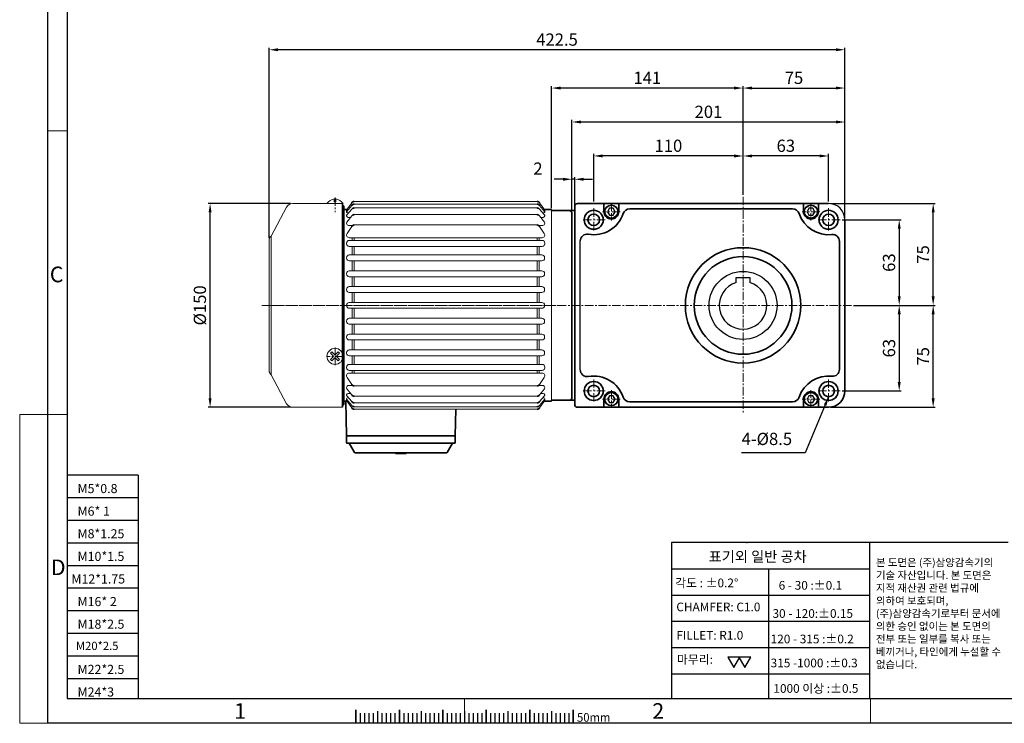
# Model space of a CAD drawing. Extents: x -215 to 7350, y -1615 to 496.
# Drawn here: x 6111 to 6836, y -1615 to -1097 of the extents above; entities that cross this region are included whole.
import ezdxf

# ---------------------------------------------------------------- set-up
doc = ezdxf.new("R2010")
doc.units = 0
doc.header["$LTSCALE"] = 5
doc.header["$MEASUREMENT"] = 0
doc.linetypes.add('CENTER', pattern=[2, 1.25, -0.25, 0.25, -0.25])
doc.layers.get('0').update_dxf_attribs({"color": 3, "linetype": 'CONTINUOUS', "lineweight": 35})
doc.layers.get('Defpoints').update_dxf_attribs({"linetype": 'CONTINUOUS'})
for name, color, linetype, lineweight in [('CENTER', 1, 'CENTER', 15), ('DIM', 2, 'CONTINUOUS', 18), ('TEXT', 4, 'CONTINUOUS', 25), ('THIN', 6, 'CONTINUOUS', 15)]:
    doc.layers.add(name, color=color, linetype=linetype, lineweight=lineweight)
for name, color, linetype in [('LOGO', 5, 'CONTINUOUS'), ('NEEDLE', 2, 'CONTINUOUS'), ('OUTLINE', 5, 'CONTINUOUS')]:
    doc.layers.add(name, color=color, linetype=linetype)
doc.styles.add('DIM', font='romans.shx', dxfattribs={"width": 0.8})
doc.styles.add('GULIM', font='GulimChe.ttf')
doc.styles.get("Standard").update_dxf_attribs({"font": 'romans.shx', "width": 0.8})
doc.dimstyles.new('삼양_A3', dxfattribs={"dimtxt": 3, "dimasz": 2.5, "dimexe": 0.5, "dimexo": 0.5, "dimgap": 1, "dimtad": 1, "dimdec": 1, "dimdsep": 46, "dimtxsty": 'DIM', "dimcen": 0, "dimclrd": 2, "dimclre": 2, "dimclrt": 2, "dimadec": 3, "dimazin": 2, "dimtfac": 1, "dimtdec": 1, "dimtix": 1, "dimtmove": 0, "dimatfit": 3, "dimfxl": 0, "dimtolj": 1, "dimtzin": 0, "dimarcsym": 0})

# ---------------------------------------------------------------- blocks, each defined once
blk = doc.blocks.new('*D153')
at = {"layer": 'Defpoints', "color": 0, "ltscale": 2}
for p in [(6723.91, -1307.57), (6784.07, -1307.57), (6707.07, -1382.57)]:
    blk.add_point(p, dxfattribs=at)
at = {"layer": 'DIM', "color": 2, "lineweight": -2, "ltscale": 2}
for p, q in [((6725.41, -1307.57), (6785.57, -1307.57)), ((6784.07, -1375.97), (6784.07, -1314.17)), ((6708.57, -1382.57), (6785.57, -1382.57))]:
    blk.add_line(p, q, dxfattribs=at)
at = {"layer": 'DIM', "color": 2, "ltscale": 2}
for points in [[(6782.97, -1314.17), (6785.17, -1314.17), (6784.07, -1307.57)], [(6782.97, -1375.97), (6785.17, -1375.97), (6784.07, -1382.57)]]:
    blk.add_solid(points, dxfattribs=at)
at = {"layer": 'DIM', "color": 2, "ltscale": 2, "insert": (6776.57, -1345.07), "char_height": 9, "attachment_point": 5, "rotation": 90, "style": 'DIM'}
blk.add_mtext('\\A1;75', dxfattribs=at)
blk = doc.blocks.new('*D154')
at = {"layer": 'Defpoints', "color": 0, "ltscale": 2}
for p in [(6644.07, -1197.57), (6644.07, -1227.57), (6707.07, -1232.57)]:
    blk.add_point(p, dxfattribs=at)
at = {"layer": 'DIM', "color": 2, "lineweight": -2, "ltscale": 2}
for p, q in [((6644.07, -1226.07), (6644.07, -1196.07)), ((6707.07, -1231.07), (6707.07, -1196.07)), ((6700.47, -1197.57), (6650.67, -1197.57))]:
    blk.add_line(p, q, dxfattribs=at)
at = {"layer": 'DIM', "color": 2, "ltscale": 2}
for points in [[(6650.67, -1196.47), (6650.67, -1198.67), (6644.07, -1197.57)], [(6700.47, -1196.47), (6700.47, -1198.67), (6707.07, -1197.57)]]:
    blk.add_solid(points, dxfattribs=at)
at = {"layer": 'DIM', "color": 2, "ltscale": 2, "insert": (6675.57, -1190.07), "char_height": 9, "attachment_point": 5, "style": 'DIM'}
blk.add_mtext('\\A1;63', dxfattribs=at)
blk = doc.blocks.new('*D155')
at = {"layer": 'Defpoints', "color": 0, "ltscale": 2}
for p in [(6534.07, -1197.57), (6534.07, -1232.57), (6644.07, -1227.57)]:
    blk.add_point(p, dxfattribs=at)
at = {"layer": 'DIM', "color": 2, "lineweight": -2, "ltscale": 2}
for p, q in [((6534.07, -1231.07), (6534.07, -1196.07)), ((6644.07, -1226.07), (6644.07, -1196.07)), ((6637.47, -1197.57), (6540.67, -1197.57))]:
    blk.add_line(p, q, dxfattribs=at)
at = {"layer": 'DIM', "color": 2, "ltscale": 2}
for points in [[(6540.67, -1196.47), (6540.67, -1198.67), (6534.07, -1197.57)], [(6637.47, -1196.47), (6637.47, -1198.67), (6644.07, -1197.57)]]:
    blk.add_solid(points, dxfattribs=at)
at = {"layer": 'DIM', "color": 2, "ltscale": 2, "insert": (6589.07, -1190.07), "char_height": 9, "attachment_point": 5, "style": 'DIM'}
blk.add_mtext('\\A1;110', dxfattribs=at)
blk = doc.blocks.new('*D156')
at = {"layer": 'Defpoints', "color": 0, "ltscale": 2}
for p in [(6715.57, -1244.57), (6737.41, -1307.57), (6759.07, -1307.57)]:
    blk.add_point(p, dxfattribs=at)
at = {"layer": 'DIM', "color": 2, "lineweight": -2, "ltscale": 2}
for p, q in [((6717.07, -1244.57), (6760.57, -1244.57)), ((6759.07, -1251.17), (6759.07, -1300.97)), ((6738.91, -1307.57), (6760.57, -1307.57))]:
    blk.add_line(p, q, dxfattribs=at)
at = {"layer": 'DIM', "color": 2, "ltscale": 2}
for points in [[(6757.97, -1251.17), (6760.17, -1251.17), (6759.07, -1244.57)], [(6757.97, -1300.97), (6760.17, -1300.97), (6759.07, -1307.57)]]:
    blk.add_solid(points, dxfattribs=at)
at = {"layer": 'DIM', "color": 2, "ltscale": 2, "insert": (6751.57, -1276.07), "char_height": 9, "attachment_point": 5, "rotation": 90, "style": 'DIM'}
blk.add_mtext('\\A1;63', dxfattribs=at)
blk = doc.blocks.new('*D157')
at = {"layer": 'Defpoints', "color": 0, "ltscale": 2}
for p in [(6737.41, -1307.57), (6715.57, -1370.57), (6759.07, -1370.57)]:
    blk.add_point(p, dxfattribs=at)
at = {"layer": 'DIM', "color": 2, "lineweight": -2, "ltscale": 2}
for p, q in [((6738.91, -1307.57), (6760.57, -1307.57)), ((6759.07, -1314.17), (6759.07, -1363.97)), ((6717.07, -1370.57), (6760.57, -1370.57))]:
    blk.add_line(p, q, dxfattribs=at)
at = {"layer": 'DIM', "color": 2, "ltscale": 2}
for points in [[(6757.97, -1314.17), (6760.17, -1314.17), (6759.07, -1307.57)], [(6757.97, -1363.97), (6760.17, -1363.97), (6759.07, -1370.57)]]:
    blk.add_solid(points, dxfattribs=at)
at = {"layer": 'DIM', "color": 2, "ltscale": 2, "insert": (6751.57, -1339.07), "char_height": 9, "attachment_point": 5, "rotation": 90, "style": 'DIM'}
blk.add_mtext('\\A1;63', dxfattribs=at)
blk = doc.blocks.new('*D158')
at = {"layer": 'Defpoints', "color": 0, "ltscale": 2}
for p in [(6251.57, -1232.57), (6312.33, -1232.57), (6312.33, -1382.57)]:
    blk.add_point(p, dxfattribs=at)
at = {"layer": 'DIM', "color": 2, "lineweight": -2, "ltscale": 2}
for p, q in [((6310.83, -1232.57), (6250.07, -1232.57)), ((6251.57, -1375.97), (6251.57, -1239.17)), ((6310.83, -1382.57), (6250.07, -1382.57))]:
    blk.add_line(p, q, dxfattribs=at)
at = {"layer": 'DIM', "color": 2, "ltscale": 2}
for points in [[(6250.47, -1239.17), (6252.67, -1239.17), (6251.57, -1232.57)], [(6250.47, -1375.97), (6252.67, -1375.97), (6251.57, -1382.57)]]:
    blk.add_solid(points, dxfattribs=at)
at = {"layer": 'DIM', "color": 2, "ltscale": 2, "insert": (6244.07, -1307.57), "char_height": 9, "attachment_point": 5, "rotation": 90, "style": 'DIM'}
blk.add_mtext('\\A1;%%C150', dxfattribs=at)
blk = doc.blocks.new('*D159')
at = {"layer": 'Defpoints', "color": 0, "ltscale": 2}
for p in [(6503.07, -1147.57), (6644.07, -1206.64), (6503.07, -1237.42)]:
    blk.add_point(p, dxfattribs=at)
at = {"layer": 'DIM', "color": 2, "lineweight": -2, "ltscale": 2}
for p, q in [((6503.07, -1235.92), (6503.07, -1146.07)), ((6637.47, -1147.57), (6509.67, -1147.57)), ((6644.07, -1205.14), (6644.07, -1146.07))]:
    blk.add_line(p, q, dxfattribs=at)
at = {"layer": 'DIM', "color": 2, "ltscale": 2}
for points in [[(6509.67, -1146.47), (6509.67, -1148.67), (6503.07, -1147.57)], [(6637.47, -1146.47), (6637.47, -1148.67), (6644.07, -1147.57)]]:
    blk.add_solid(points, dxfattribs=at)
at = {"layer": 'DIM', "color": 2, "ltscale": 2, "insert": (6573.57, -1140.07), "char_height": 9, "attachment_point": 5, "style": 'DIM'}
blk.add_mtext('\\A1;141', dxfattribs=at)
blk = doc.blocks.new('*D160')
at = {"layer": 'Defpoints', "color": 0, "ltscale": 2}
for p in [(6295.07, -1119.39), (6719.07, -1244.57), (6295.07, -1259.57)]:
    blk.add_point(p, dxfattribs=at)
at = {"layer": 'DIM', "color": 2, "lineweight": -2, "ltscale": 2}
for p, q in [((6295.07, -1258.07), (6295.07, -1117.89)), ((6712.47, -1119.39), (6301.67, -1119.39)), ((6719.07, -1243.07), (6719.07, -1117.89))]:
    blk.add_line(p, q, dxfattribs=at)
at = {"layer": 'DIM', "color": 2, "ltscale": 2}
for points in [[(6301.67, -1118.29), (6301.67, -1120.49), (6295.07, -1119.39)], [(6712.47, -1118.29), (6712.47, -1120.49), (6719.07, -1119.39)]]:
    blk.add_solid(points, dxfattribs=at)
at = {"layer": 'DIM', "color": 2, "ltscale": 2, "insert": (6507.07, -1111.89), "char_height": 9, "attachment_point": 5, "style": 'DIM'}
blk.add_mtext('\\A1;422.5', dxfattribs=at)
blk = doc.blocks.new('*D162')
at = {"layer": 'Defpoints', "color": 0, "ltscale": 2}
for p in [(6518.07, -1172.57), (6518.07, -1239.77), (6719.07, -1244.57)]:
    blk.add_point(p, dxfattribs=at)
at = {"layer": 'DIM', "color": 2, "lineweight": -2, "ltscale": 2}
for p, q in [((6518.07, -1238.27), (6518.07, -1171.07)), ((6712.47, -1172.57), (6524.67, -1172.57)), ((6719.07, -1243.07), (6719.07, -1171.07))]:
    blk.add_line(p, q, dxfattribs=at)
at = {"layer": 'DIM', "color": 2, "ltscale": 2}
for points in [[(6524.67, -1171.47), (6524.67, -1173.67), (6518.07, -1172.57)], [(6712.47, -1171.47), (6712.47, -1173.67), (6719.07, -1172.57)]]:
    blk.add_solid(points, dxfattribs=at)
at = {"layer": 'DIM', "color": 2, "ltscale": 2, "insert": (6618.57, -1165.07), "char_height": 9, "attachment_point": 5, "style": 'DIM'}
blk.add_mtext('\\A1;201', dxfattribs=at)
blk = doc.blocks.new('*D165')
at = {"layer": 'Defpoints', "color": 0, "ltscale": 2}
for p in [(6518.07, -1214.74), (6518.07, -1239.77), (6520.07, -1234.57)]:
    blk.add_point(p, dxfattribs=at)
at = {"layer": 'DIM', "color": 2, "lineweight": -2, "ltscale": 2}
for p, q in [((6511.47, -1214.74), (6504.87, -1214.74)), ((6518.07, -1238.27), (6518.07, -1213.24)), ((6520.07, -1214.74), (6518.07, -1214.74)), ((6520.07, -1233.07), (6520.07, -1213.24)), ((6526.67, -1214.74), (6533.27, -1214.74))]:
    blk.add_line(p, q, dxfattribs=at)
at = {"layer": 'DIM', "color": 2, "ltscale": 2}
for points in [[(6511.47, -1213.64), (6511.47, -1215.84), (6518.07, -1214.74)], [(6526.67, -1213.64), (6526.67, -1215.84), (6520.07, -1214.74)]]:
    blk.add_solid(points, dxfattribs=at)
at = {"layer": 'DIM', "color": 2, "ltscale": 2, "insert": (6493.03, -1206.86), "char_height": 9, "attachment_point": 5, "style": 'DIM'}
blk.add_mtext('\\A1;2', dxfattribs=at)
blk = doc.blocks.new('*D185')
at = {"layer": 'Defpoints', "color": 0, "ltscale": 2}
for p in [(6707.07, -1232.57), (6784.07, -1232.57), (6723.91, -1307.57)]:
    blk.add_point(p, dxfattribs=at)
at = {"layer": 'DIM', "color": 2, "lineweight": -2, "ltscale": 2}
for p, q in [((6708.57, -1232.57), (6785.57, -1232.57)), ((6784.07, -1300.97), (6784.07, -1239.17)), ((6725.41, -1307.57), (6785.57, -1307.57))]:
    blk.add_line(p, q, dxfattribs=at)
at = {"layer": 'DIM', "color": 2, "ltscale": 2}
for points in [[(6782.97, -1239.17), (6785.17, -1239.17), (6784.07, -1232.57)], [(6782.97, -1300.97), (6785.17, -1300.97), (6784.07, -1307.57)]]:
    blk.add_solid(points, dxfattribs=at)
at = {"layer": 'DIM', "color": 2, "ltscale": 2, "insert": (6776.57, -1270.07), "char_height": 9, "attachment_point": 5, "rotation": 90, "style": 'DIM'}
blk.add_mtext('\\A1;75', dxfattribs=at)
blk = doc.blocks.new('*D186')
at = {"layer": 'Defpoints', "color": 0, "ltscale": 2}
for p in [(6719.07, -1147.57), (6644.07, -1227.57), (6719.07, -1244.57)]:
    blk.add_point(p, dxfattribs=at)
at = {"layer": 'DIM', "color": 2, "lineweight": -2, "ltscale": 2}
for p, q in [((6644.07, -1226.07), (6644.07, -1146.07)), ((6650.67, -1147.57), (6712.47, -1147.57)), ((6719.07, -1243.07), (6719.07, -1146.07))]:
    blk.add_line(p, q, dxfattribs=at)
at = {"layer": 'DIM', "color": 2, "ltscale": 2}
for points in [[(6650.67, -1146.47), (6650.67, -1148.67), (6644.07, -1147.57)], [(6712.47, -1146.47), (6712.47, -1148.67), (6719.07, -1147.57)]]:
    blk.add_solid(points, dxfattribs=at)
at = {"layer": 'DIM', "color": 2, "ltscale": 2, "insert": (6681.57, -1140.07), "char_height": 9, "attachment_point": 5, "style": 'DIM'}
blk.add_mtext('\\A1;75', dxfattribs=at)

msp = doc.modelspace()

# ---------------------------------------------------------------- linework, layer by layer
for p, q in [((6349.066, -1232.5731), (6349.066, -1233.5731)), ((6707.066, -1232.5731), (6522.066, -1232.5731)), ((6541.566, -1238.5731), (6541.566, -1232.5731)), ((6552.566, -1238.5731), (6552.566, -1232.5731)), ((6688.566, -1238.5731), (6688.566, -1232.5731)), ((6699.566, -1238.5731), (6699.566, -1232.5731)), ((6349.066, -1233.5731), (6350.066, -1234.5731)), ((6349.066, -1233.5731), (6350.066, -1234.5731)), ((6349.066, -1233.5731), (6350.066, -1234.5731)), ((6349.066, -1342.9377), (6349.066, -1233.5731)), ((6349.066, -1233.5731), (6350.066, -1234.5731)), ((6350.066, -1234.5731), (6350.066, -1307.5731)), ((6352.4788, -1237.0731), (6350.066, -1237.0731)), ((6350.066, -1237.5231), (6350.066, -1239.0731)), ((6497.6532, -1237.0731), (6503.066, -1237.0731)), ((6520.066, -1237.7731), (6503.066, -1237.7731)), ((6680.5518, -1236.5731), (6560.5801, -1236.5731)), ((6352.566, -1240.5731), (6352.566, -1240.5731)), ((6719.066, -1244.5731), (6719.066, -1370.5731)), ((6719.066, -1244.5731), (6719.066, -1370.5731)), ((6715.066, -1260.4119), (6715.066, -1354.7342)), ((6350.066, -1380.5731), (6350.066, -1307.5731)), ((6349.066, -1382.5731), (6349.066, -1342.9377)), ((6350.066, -1377.6231), (6350.066, -1376.0731)), ((6520.066, -1377.3731), (6503.066, -1377.3731)), ((6541.566, -1376.5731), (6541.566, -1382.5731)), ((6552.566, -1376.5731), (6552.566, -1382.5731)), ((6688.566, -1376.5731), (6688.566, -1382.5731)), ((6699.566, -1376.5731), (6699.566, -1382.5731)), ((6349.066, -1381.5731), (6350.066, -1380.5731)), ((6349.066, -1381.5731), (6350.066, -1380.5731)), ((6349.066, -1381.5731), (6350.066, -1380.5731)), ((6349.066, -1381.5731), (6350.066, -1380.5731)), ((6352.4788, -1378.0731), (6350.066, -1378.0731)), ((6497.6532, -1378.0731), (6503.066, -1378.0731)), ((6707.066, -1382.5731), (6522.066, -1382.5731)), ((6680.5518, -1378.5731), (6560.5801, -1378.5731)), ((6352.066, -1408.5731), (6352.066, -1403.5731)), ((6432.066, -1408.5731), (6432.066, -1403.5731)), ((6352.566, -1409.0731), (6431.566, -1409.0731)), ((6354.066, -1409.0731), (6357.9631, -1415.8231)), ((6430.066, -1409.0731), (6426.1689, -1415.8231)), ((6358.3961, -1416.0731), (6425.7359, -1416.0731)), ((6388.066, -1416.5731), (6388.066, -1416.0731)), ((6388.066, -1416.5731), (6396.066, -1416.5731)), ((6396.066, -1416.5731), (6396.066, -1416.0731)), ((6358.9414, -1605.3959), (6358.9414, -1615.1934)), ((6390.9414, -1605.3959), (6390.9414, -1615.1934)), ((6422.9414, -1605.3959), (6422.9414, -1615.1934)), ((6454.9414, -1605.3959), (6454.9414, -1615.1934)), ((6486.9414, -1605.3959), (6486.9414, -1615.1934)), ((6518.9414, -1605.3959), (6518.9414, -1615.1934))]:
    msp.add_line(p, q)
at = {"ltscale": 2}
for p, q in [((6518.066, -1375.3731), (6518.066, -1239.7731)), ((6520.066, -1380.5731), (6520.066, -1234.5731))]:
    msp.add_line(p, q, dxfattribs=at)
at = {"color": 3}
for p, q in [((6352.066, -1403.5731), (6351.5757, -1378.0731)), ((6432.066, -1403.5731), (6432.4409, -1384.0731)), ((6352.066, -1403.5731), (6432.066, -1403.5731))]:
    msp.add_line(p, q, dxfattribs=at)
for centre, radius in [((6534.066, -1244.5731), 7), ((6707.066, -1244.5731), 7), ((6644.066, -1307.5731), 36), ((6534.066, -1370.5731), 7), ((6707.066, -1370.5731), 7)]:
    msp.add_circle(centre, radius)
at = {"ltscale": 2}
for centre, radius in [((6534.066, -1244.5731), 4.25), ((6707.066, -1244.5731), 4.25), ((6644.066, -1307.5731), 42.5), ((6534.066, -1370.5731), 4.25), ((6707.066, -1370.5731), 4.25)]:
    msp.add_circle(centre, radius, dxfattribs=at)
at = {"color": 3, "linetype": 'Continuous'}
for centre, start, end in [((6357.6848, -1233.0731), 90, 150), ((6492.4472, -1233.0731), 30, 90), ((6357.6848, -1234.9886), 90, 150), ((6357.6848, -1237.8043), 90, 150), ((6492.4472, -1234.9886), 30, 90), ((6492.4472, -1237.8043), 30, 90), ((6357.6848, -1242.7565), 90, 150), ((6492.4472, -1242.7565), 30, 90), ((6357.6848, -1250.37), 90, 150), ((6492.4472, -1250.37), 30, 90), ((6357.6848, -1364.7761), 210, 270), ((6492.4472, -1364.7761), 270, 330), ((6357.6848, -1372.3897), 210, 270), ((6492.4472, -1372.3897), 270, 330), ((6357.6848, -1377.3418), 210, 270), ((6357.6848, -1380.1575), 210, 270), ((6357.6848, -1382.0731), 210, 270), ((6492.4472, -1377.3418), 270, 330), ((6492.4472, -1380.1575), 270, 330), ((6492.4472, -1382.0731), 270, 330)]:
    msp.add_arc(centre, 2, start, end, dxfattribs=at)
at = {"ltscale": 2}
for centre, start, end in [((6522.066, -1234.5731), 90, 180), ((6516.066, -1239.7731), 0, 90), ((6522.066, -1380.5731), 180, 270)]:
    msp.add_arc(centre, 2, start, end, dxfattribs=at)
for centre, radius, start, end in [((6547.066, -1238.5731), 5.5, 180, 0), ((6560.5801, -1241.5731), 5, 90, 161.2506592), ((6680.5518, -1241.5731), 5, 18.7493408, 90), ((6694.066, -1238.5731), 5.5, 180, 0), ((6534.066, -1232.5731), 23, 260.0323392, 341.2506592), ((6707.066, -1232.5731), 23, 198.7493408, 276.1506398), ((6529.2194, -1260.1504), 5, 80.0323392, 180), ((6710.066, -1260.4119), 5, 0, 96.1506398), ((6529.2194, -1354.9957), 5, 180, 279.9676608), ((6710.066, -1354.7342), 5, 263.8493602, 0), ((6534.066, -1382.5731), 23, 18.7493408, 99.9676608), ((6707.066, -1382.5731), 23, 83.8493602, 161.2506592), ((6516.066, -1375.3731), 2, 270, 0), ((6547.066, -1376.5731), 5.5, 0, 180), ((6560.5801, -1373.5731), 5, 198.7493408, 270), ((6680.5518, -1373.5731), 5, 270, 341.2506592), ((6694.066, -1376.5731), 5.5, 0, 180), ((6707.066, -1370.5731), 12, 270, 0), ((6352.566, -1408.5731), 0.5, 180, 270), ((6431.566, -1408.5731), 0.5, 270, 0), ((6431.566, -1408.5731), 0.5, 270, 0), ((6358.3961, -1415.5731), 0.5, 210, 270), ((6425.7359, -1415.5731), 0.5, 270, 330)]:
    msp.add_arc(centre, radius, start, end)
at = {"layer": 'CENTER'}
for p, q in [((6343.566, -1228.0417), (6343.566, -1239.0535)), ((6547.066, -1232.0731), (6547.066, -1245.0731)), ((6644.066, -1227.5731), (6644.066, -1387.5731)), ((6694.066, -1232.0731), (6694.066, -1245.0731)), ((6534.066, -1236.0731), (6534.066, -1253.0731)), ((6553.566, -1238.5731), (6540.566, -1238.5731)), ((6700.566, -1238.5731), (6687.566, -1238.5731)), ((6707.066, -1236.0731), (6707.066, -1253.0731)), ((6542.566, -1244.5731), (6525.566, -1244.5731)), ((6715.566, -1244.5731), (6698.566, -1244.5731)), ((6289.6225, -1307.5731), (6509.9848, -1307.5731)), ((6723.913, -1307.5731), (6293.7057, -1307.5731)), ((6343.566, -1338.6296), (6343.566, -1351.6288)), ((6343.566, -1339.8691), (6343.566, -1350.2771)), ((6349.924, -1345.0731), (6337.2548, -1345.0731)), ((6534.066, -1362.0731), (6534.066, -1379.0731)), ((6707.066, -1362.0731), (6707.066, -1379.0731)), ((6547.066, -1370.0731), (6547.066, -1383.0731)), ((6694.066, -1383.0731), (6694.066, -1370.0731)), ((6542.566, -1370.5731), (6525.566, -1370.5731)), ((6553.566, -1376.5731), (6540.566, -1376.5731)), ((6700.566, -1376.5731), (6687.566, -1376.5731)), ((6715.566, -1370.5731), (6698.566, -1370.5731))]:
    msp.add_line(p, q, dxfattribs=at)
at = {"layer": 'DIM'}
for p, q in [((6146.3257, -1178.9517), (6132.1883, -1178.9517)), ((6111.3658, -1387.9708), (6111.3658, -1615.1934)), ((6132.1883, -1387.9708), (6111.3658, -1387.9708)), ((6146.3257, -1387.9708), (6132.1883, -1387.9708)), ((6438.9414, -1596.9899), (6438.9414, -1615.1934)), ((6737.957, -1596.9899), (6737.957, -1615.1934)), ((6132.1883, -1615.1934), (6111.3658, -1615.1934))]:
    msp.add_line(p, q, dxfattribs=at)
at = {"layer": 'DIM', "color": 3, "linetype": 'Continuous'}
for p, q in [((6349.4965, -1232.5731), (6312.3313, -1232.5731)), ((6342.966, -1229.1611), (6342.966, -1231.2277)), ((6342.966, -1231.2277), (6344.166, -1231.2277)), ((6344.166, -1231.2277), (6344.166, -1229.1611)), ((6349.066, -1232.5731), (6349.066, -1233.5731)), ((6352.1373, -1237.5645), (6355.9527, -1232.0731)), ((6492.4472, -1231.0731), (6357.6848, -1231.0731)), ((6497.9946, -1237.5645), (6494.1792, -1232.0731)), ((6296.566, -1256.5731), (6307.9166, -1235.2257)), ((6352.066, -1237.8058), (6352.066, -1237.7588)), ((6352.066, -1238.8371), (6352.066, -1238.7845)), ((6352.066, -1238.8371), (6352.066, -1238.7845)), ((6352.1849, -1238.4241), (6355.9527, -1233.9886)), ((6352.3167, -1240.9182), (6355.9527, -1236.8043)), ((6352.4553, -1238.1058), (6352.366, -1238.1058)), ((6353.6257, -1239.4371), (6352.666, -1239.4371)), ((6492.4472, -1232.9886), (6357.6848, -1232.9886)), ((6492.4472, -1235.8043), (6357.6848, -1235.8043)), ((6497.9471, -1238.4241), (6494.1792, -1233.9886)), ((6497.8153, -1240.9182), (6494.1792, -1236.8043)), ((6496.5062, -1239.4371), (6497.466, -1239.4371)), ((6497.6767, -1238.1058), (6497.766, -1238.1058)), ((6498.066, -1237.8058), (6498.066, -1237.7588)), ((6498.066, -1238.8371), (6498.066, -1238.7845)), ((6498.066, -1238.8371), (6498.066, -1238.7845)), ((6352.3915, -1246.2388), (6355.9527, -1241.7565)), ((6355.0982, -1242.8321), (6353.266, -1242.8321)), ((6357.6848, -1240.7565), (6492.4472, -1240.7565)), ((6497.7404, -1246.2388), (6494.1792, -1241.7565)), ((6495.0338, -1242.8321), (6496.866, -1242.8321)), ((6352.4404, -1254.5687), (6355.9527, -1249.37)), ((6356.6667, -1248.6485), (6353.566, -1248.6485)), ((6356.298, -1248.9288), (6356.298, -1248.6485)), ((6492.4472, -1248.37), (6357.6848, -1248.37)), ((6493.4653, -1248.6485), (6496.566, -1248.6485)), ((6497.6916, -1254.5687), (6494.1792, -1249.37)), ((6295.066, -1259.5731), (6295.066, -1307.5731)), ((6296.566, -1256.5731), (6296.566, -1307.5731)), ((6496.066, -1257.7338), (6354.066, -1257.7338)), ((6496.066, -1259.7303), (6354.066, -1259.7303)), ((6356.298, -1259.7303), (6356.298, -1257.7338)), ((6357.7, -1259.7303), (6357.7, -1257.7338)), ((6492.432, -1257.7338), (6492.432, -1259.7303)), ((6493.8339, -1257.7338), (6493.8339, -1259.7303)), ((6296.566, -1264.5731), (6296.566, -1307.5731)), ((6352.066, -1261.7303), (6352.066, -1262.1651)), ((6496.066, -1264.1651), (6354.066, -1264.1651)), ((6356.298, -1270.4342), (6356.298, -1264.1651)), ((6357.7, -1270.4342), (6357.7, -1264.1651)), ((6492.432, -1264.1651), (6492.432, -1270.4342)), ((6493.8339, -1264.1651), (6493.8339, -1270.4342)), ((6498.066, -1261.7303), (6498.066, -1262.1651)), ((6352.066, -1272.4342), (6352.066, -1272.7934)), ((6495.9079, -1270.4342), (6354.066, -1270.4342)), ((6495.9079, -1274.7934), (6354.066, -1274.7934)), ((6356.298, -1282.1099), (6356.298, -1274.7934)), ((6357.7, -1282.1099), (6357.7, -1274.7934)), ((6492.432, -1274.7934), (6492.432, -1282.1099)), ((6493.8339, -1274.7934), (6493.8339, -1282.1099)), ((6497.9079, -1272.4342), (6497.9079, -1272.7934)), ((6495.9079, -1282.1099), (6354.066, -1282.1099)), ((6352.066, -1284.1099), (6352.066, -1284.4303)), ((6495.9079, -1286.4303), (6354.066, -1286.4303)), ((6356.298, -1293.7719), (6356.298, -1286.4303)), ((6357.7, -1293.7719), (6357.7, -1286.4303)), ((6492.432, -1286.4303), (6492.432, -1293.7719)), ((6493.8339, -1286.4303), (6493.8339, -1293.7719)), ((6497.9079, -1284.1099), (6497.9079, -1284.4303)), ((6352.0886, -1295.7731), (6352.066, -1296.0729)), ((6495.9079, -1293.7719), (6354.066, -1293.7719)), ((6497.8853, -1295.7731), (6497.9079, -1296.0729)), ((6495.9079, -1298.0729), (6354.066, -1298.0729)), ((6356.298, -1305.4255), (6356.298, -1298.0729)), ((6357.7, -1305.4255), (6357.7, -1298.0729)), ((6492.432, -1298.0729), (6492.432, -1305.4255)), ((6492.432, -1305.4255), (6492.432, -1303.683)), ((6493.8339, -1298.0729), (6493.8339, -1305.4255)), ((6493.8339, -1305.4255), (6493.8339, -1303.9159)), ((6295.066, -1355.5731), (6295.066, -1307.5731)), ((6296.566, -1350.5731), (6296.566, -1307.5731)), ((6296.566, -1358.5731), (6296.566, -1307.5731)), ((6495.9079, -1305.4255), (6354.066, -1305.4255)), ((6495.9079, -1309.7206), (6354.066, -1309.7206)), ((6495.9079, -1309.7206), (6354.066, -1309.7206)), ((6356.298, -1309.7206), (6356.298, -1317.0733)), ((6357.7, -1309.7206), (6357.7, -1317.0733)), ((6495.9079, -1305.4255), (6431.9498, -1305.4255)), ((6492.432, -1317.0733), (6492.432, -1309.7206)), ((6492.432, -1309.7206), (6492.432, -1311.4631)), ((6493.8339, -1317.0733), (6493.8339, -1309.7206)), ((6493.8339, -1309.7206), (6493.8339, -1311.2302)), ((6352.0886, -1319.3731), (6352.066, -1319.0733)), ((6495.9079, -1317.0733), (6354.066, -1317.0733)), ((6497.8853, -1319.3731), (6497.9079, -1319.0733)), ((6495.9079, -1321.3743), (6354.066, -1321.3743)), ((6356.298, -1321.3743), (6356.298, -1328.7158)), ((6357.7, -1321.3743), (6357.7, -1328.7158)), ((6492.432, -1328.7158), (6492.432, -1321.3743)), ((6493.8339, -1328.7158), (6493.8339, -1321.3743)), ((6352.066, -1331.0363), (6352.066, -1330.7158)), ((6495.9079, -1328.7158), (6354.066, -1328.7158)), ((6495.9079, -1333.0363), (6354.066, -1333.0363)), ((6356.298, -1333.0363), (6356.298, -1340.3527)), ((6357.7, -1333.0363), (6357.7, -1340.3527)), ((6492.432, -1340.3527), (6492.432, -1333.0363)), ((6493.8339, -1340.3527), (6493.8339, -1333.0363)), ((6497.9079, -1331.0363), (6497.9079, -1330.7158)), ((6495.9079, -1340.3527), (6354.066, -1340.3527)), ((6342.2437, -1344.6842), (6340.3096, -1342.7501)), ((6340.3096, -1347.396), (6342.2437, -1345.462)), ((6343.1771, -1343.7508), (6341.243, -1341.8167)), ((6341.243, -1348.3294), (6343.1771, -1346.3954)), ((6343.9549, -1343.7508), (6345.889, -1341.8167)), ((6345.889, -1348.3294), (6343.9549, -1346.3954)), ((6344.8883, -1344.6842), (6346.8223, -1342.7501)), ((6346.8223, -1347.396), (6344.8883, -1345.462)), ((6352.066, -1342.712), (6352.066, -1342.3527)), ((6495.9079, -1344.712), (6354.066, -1344.712)), ((6356.298, -1344.712), (6356.298, -1350.981)), ((6357.7, -1344.712), (6357.7, -1350.981)), ((6492.432, -1350.981), (6492.432, -1344.712)), ((6493.8339, -1350.981), (6493.8339, -1344.712)), ((6497.9079, -1342.712), (6497.9079, -1342.3527)), ((6352.066, -1353.4159), (6352.066, -1352.981)), ((6496.066, -1350.981), (6354.066, -1350.981)), ((6496.066, -1355.4159), (6354.066, -1355.4159)), ((6356.298, -1355.4159), (6356.298, -1357.4123)), ((6357.7, -1355.4159), (6357.7, -1357.4123)), ((6492.432, -1357.4123), (6492.432, -1355.4159)), ((6493.8339, -1357.4123), (6493.8339, -1355.4159)), ((6498.066, -1353.4159), (6498.066, -1352.981)), ((6296.566, -1358.5731), (6307.9166, -1379.9204)), ((6352.4404, -1360.5774), (6355.9527, -1365.7761)), ((6496.066, -1357.4123), (6354.066, -1357.4123)), ((6497.6916, -1360.5774), (6494.1792, -1365.7761)), ((6352.3915, -1368.9074), (6355.9527, -1373.3897)), ((6356.6667, -1366.4976), (6353.566, -1366.4976)), ((6356.298, -1366.2173), (6356.298, -1366.4976)), ((6492.4472, -1366.7761), (6357.6848, -1366.7761)), ((6493.4653, -1366.4976), (6496.566, -1366.4976)), ((6497.7404, -1368.9074), (6494.1792, -1373.3897)), ((6352.066, -1376.309), (6352.066, -1376.3616)), ((6352.066, -1376.309), (6352.066, -1376.3616)), ((6352.066, -1377.3404), (6352.066, -1377.3874)), ((6352.1373, -1377.5816), (6355.9527, -1383.0731)), ((6352.1849, -1376.7221), (6355.9527, -1381.1575)), ((6352.3167, -1374.2279), (6355.9527, -1378.3418)), ((6352.4553, -1377.0404), (6352.366, -1377.0404)), ((6353.6257, -1375.709), (6352.666, -1375.709)), ((6355.0982, -1372.314), (6353.266, -1372.314)), ((6357.6848, -1374.3897), (6492.4472, -1374.3897)), ((6497.8153, -1374.2279), (6494.1792, -1378.3418)), ((6497.9471, -1376.7221), (6494.1792, -1381.1575)), ((6497.9946, -1377.5816), (6494.1792, -1383.0731)), ((6495.0338, -1372.314), (6496.866, -1372.314)), ((6496.5062, -1375.709), (6497.466, -1375.709)), ((6497.6767, -1377.0404), (6497.766, -1377.0404)), ((6498.066, -1376.309), (6498.066, -1376.3616)), ((6498.066, -1376.309), (6498.066, -1376.3616)), ((6498.066, -1377.3404), (6498.066, -1377.3874)), ((6349.066, -1382.5731), (6312.3313, -1382.5731)), ((6492.4472, -1379.3418), (6357.6848, -1379.3418)), ((6492.4472, -1382.1575), (6357.6848, -1382.1575)), ((6492.4472, -1384.0731), (6357.6848, -1384.0731))]:
    msp.add_line(p, q, dxfattribs=at)
at = {"layer": 'DIM', "color": 3}
for p, q in [((6503.066, -1378.0731), (6503.066, -1237.0731)), ((6352.066, -1307.7206), (6352.066, -1307.4255)), ((6352.066, -1307.4255), (6352.066, -1307.7206)), ((6497.9079, -1307.7206), (6497.9079, -1307.4255)), ((6497.9079, -1307.4255), (6497.9079, -1307.7206))]:
    msp.add_line(p, q, dxfattribs=at)
at = {"layer": 'DIM', "color": 3, "linetype": 'Continuous'}
msp.add_circle((6343.566, -1345.0731), 5.9, dxfattribs=at)
for centre, radius, start, end in [((6312.3313, -1237.5731), 5, 90, 152), ((6344.1894, -1236.9423), 7.8768, 98.9351672, 145.9123087), ((6342.9426, -1236.9423), 7.8768, 33.6901628, 81.0648328), ((6352.366, -1237.7588), 0.3, 139.6529083, 180), ((6352.366, -1237.8058), 0.3, 180, 270), ((6352.666, -1238.7845), 0.6, 139.6529083, 180), ((6352.666, -1238.8371), 0.6, 180, 270), ((6497.466, -1238.8371), 0.6, 270, 0), ((6497.766, -1237.8058), 0.3, 270, 0), ((6497.466, -1238.7845), 0.6, 0, 40.3470917), ((6497.766, -1237.7588), 0.3, 0, 40.3470917), ((6353.266, -1241.6562), 1.2, 138.5283829, 180), ((6353.266, -1241.6321), 1.2, 180, 270), ((6353.566, -1247.1719), 1.5, 141.5327096, 180), ((6496.866, -1241.6321), 1.2, 270, 0), ((6496.566, -1247.1719), 1.5, 0, 38.4672904), ((6496.866, -1241.6562), 1.2, 0, 41.4716171), ((6353.566, -1247.1485), 1.5, 180, 270), ((6496.566, -1247.1485), 1.5, 270, 0), ((6298.816, -1259.5731), 3.75, 126.8698976, 180), ((6354.066, -1255.7338), 2, 144.3715278, 270), ((6354.066, -1261.7303), 2, 90, 180), ((6496.066, -1255.7338), 2, 270, 35.6284722), ((6496.066, -1261.7303), 2, 0, 90), ((6354.066, -1262.1651), 2, 180, 270), ((6496.066, -1262.1651), 2, 270, 0), ((6354.066, -1272.4342), 2, 90, 180), ((6354.066, -1272.7934), 2, 180, 270), ((6495.9079, -1272.4342), 2, 0, 90), ((6495.9079, -1272.7934), 2, 270, 0), ((6354.066, -1284.1099), 2, 90, 180), ((6495.9079, -1284.1099), 2, 0, 90), ((6354.066, -1284.4303), 2, 180, 270), ((6495.9079, -1284.4303), 2, 270, 0), ((6354.066, -1295.7719), 2, 90, 180), ((6354.066, -1296.0729), 2, 180, 270), ((6495.9079, -1295.7719), 2, 0, 90), ((6495.9079, -1296.0729), 2, 270, 0), ((6354.066, -1307.4255), 2, 90, 180), ((6354.066, -1307.4255), 2, 90, 180), ((6354.066, -1307.7206), 2, 180, 270), ((6354.066, -1307.7206), 2, 180, 270), ((6495.9079, -1307.4255), 2, 0, 90), ((6495.9079, -1307.4255), 2, 0, 90), ((6495.9079, -1307.7206), 2, 270, 0), ((6495.9079, -1307.7206), 2, 270, 0), ((6354.066, -1319.0733), 2, 90, 180), ((6354.066, -1319.3743), 2, 180, 270), ((6495.9079, -1319.0733), 2, 0, 90), ((6495.9079, -1319.3743), 2, 270, 0), ((6354.066, -1330.7158), 2, 90, 180), ((6354.066, -1331.0363), 2, 180, 270), ((6495.9079, -1330.7158), 2, 0, 90), ((6495.9079, -1331.0363), 2, 270, 0), ((6354.066, -1342.3527), 2, 90, 180), ((6495.9079, -1342.3527), 2, 0, 90), ((6343.566, -1345.0731), 4, 125.5027655, 144.4972345), ((6343.566, -1345.0731), 4, 215.5027655, 234.4972345), ((6341.8548, -1345.0731), 0.55, 315, 45), ((6343.566, -1343.3619), 0.55, 225, 315), ((6343.566, -1346.7843), 0.55, 45, 135), ((6345.2772, -1345.0731), 0.55, 135, 225), ((6343.566, -1345.0731), 4, 35.5027655, 54.4972345), ((6343.566, -1345.0731), 4, 305.5027655, 324.4972345), ((6354.066, -1342.712), 2, 180, 270), ((6495.9079, -1342.712), 2, 270, 0), ((6298.816, -1355.5731), 3.75, 180, 233.1301024), ((6354.066, -1352.981), 2, 90, 180), ((6354.066, -1353.4159), 2, 180, 270), ((6496.066, -1352.981), 2, 0, 90), ((6496.066, -1353.4159), 2, 270, 0), ((6354.066, -1359.4123), 2, 90, 215.6284722), ((6496.066, -1359.4123), 2, 324.3715278, 90), ((6353.566, -1367.9976), 1.5, 90, 180), ((6353.566, -1367.9743), 1.5, 180, 218.4672904), ((6496.566, -1367.9976), 1.5, 0, 90), ((6496.566, -1367.9743), 1.5, 321.5327096, 0), ((6353.266, -1373.514), 1.2, 90, 180), ((6353.266, -1373.4899), 1.2, 180, 221.4716171), ((6352.666, -1376.309), 0.6, 90, 180), ((6352.666, -1376.3616), 0.6, 180, 220.3470917), ((6352.366, -1377.3404), 0.3, 90, 180), ((6352.366, -1377.3874), 0.3, 180, 220.3470917), ((6496.866, -1373.514), 1.2, 0, 90), ((6497.466, -1376.309), 0.6, 0, 90), ((6496.866, -1373.4899), 1.2, 318.5283829, 0), ((6497.766, -1377.3404), 0.3, 0, 90), ((6497.466, -1376.3616), 0.6, 319.6529083, 0), ((6497.766, -1377.3874), 0.3, 319.6529083, 0), ((6312.3313, -1377.5731), 5, 208, 270)]:
    msp.add_arc(centre, radius, start, end, dxfattribs=at)
at = {"layer": 'LOGO'}
for p, q in [((6146.3257, -760.9135), (6146.3257, -1596.9899)), ((6146.3257, -1596.9899), (7335.9883, -1596.9899))]:
    msp.add_line(p, q, dxfattribs=at)
at = {"layer": 'NEEDLE'}
for p, q in [((6132.1883, -1615.1934), (6132.1883, -743.0639)), ((6198.5593, -1432.6392), (6146.3257, -1432.6392)), ((6198.5593, -1432.6392), (6198.5593, -1596.9899)), ((6198.5593, -1449.2792), (6146.3257, -1449.2792)), ((6198.5593, -1465.9192), (6146.3257, -1465.9192)), ((6198.5593, -1482.5592), (6146.3257, -1482.5592)), ((6737.4323, -1482.1816), (6591.4719, -1482.1816)), ((6591.4719, -1482.1816), (6591.4719, -1596.9899)), ((6839.2995, -1482.1816), (6737.4323, -1482.1816)), ((6737.4323, -1596.9899), (6737.4323, -1482.1816)), ((6198.5593, -1499.1992), (6146.3257, -1499.1992)), ((6591.4719, -1501.4771), (6737.4323, -1501.4771)), ((6662.8586, -1501.4134), (6662.8586, -1596.9899)), ((6198.5593, -1515.8392), (6146.3257, -1515.8392)), ((6591.4719, -1520.7725), (6737.4389, -1520.7725)), ((6198.5593, -1532.4792), (6146.3257, -1532.4792)), ((6591.4719, -1540.0679), (6737.4455, -1540.0679)), ((6198.5593, -1549.1192), (6146.3257, -1549.1192)), ((6198.5593, -1565.7592), (6146.3257, -1565.7592)), ((6591.4719, -1559.3634), (6737.452, -1559.3634)), ((6591.4719, -1578.6588), (6737.4323, -1578.6588)), ((6198.5593, -1582.3992), (6146.3257, -1582.3992)), ((6362.1414, -1607.7221), (6362.1414, -1615.1934)), ((6365.3414, -1607.7221), (6365.3414, -1615.1934)), ((6368.5414, -1607.7221), (6368.5414, -1615.1934)), ((6371.7414, -1607.7221), (6371.7414, -1615.1934)), ((6378.1414, -1607.7221), (6378.1414, -1615.1934)), ((6381.3414, -1607.7221), (6381.3414, -1615.1934)), ((6384.5414, -1607.7221), (6384.5414, -1615.1934)), ((6387.7414, -1607.7221), (6387.7414, -1615.1934)), ((6390.9414, -1607.7221), (6390.9414, -1615.1934)), ((6394.1414, -1607.7221), (6394.1414, -1615.1934)), ((6397.3414, -1607.7221), (6397.3414, -1615.1934)), ((6400.5414, -1607.7221), (6400.5414, -1615.1934)), ((6403.7414, -1607.7221), (6403.7414, -1615.1934)), ((6406.9414, -1607.7221), (6406.9414, -1615.1934)), ((6410.1414, -1607.7221), (6410.1414, -1615.1934)), ((6413.3414, -1607.7221), (6413.3414, -1615.1934)), ((6416.5414, -1607.7221), (6416.5414, -1615.1934)), ((6419.7414, -1607.7221), (6419.7414, -1615.1934)), ((6422.9414, -1607.7221), (6422.9414, -1615.1934)), ((6426.1414, -1607.7221), (6426.1414, -1615.1934)), ((6429.3414, -1607.7221), (6429.3414, -1615.1934)), ((6432.5414, -1607.7221), (6432.5414, -1615.1934)), ((6435.7414, -1607.7221), (6435.7414, -1615.1934)), ((6438.9414, -1607.7221), (6438.9414, -1615.1934)), ((6442.1414, -1607.7221), (6442.1414, -1615.1934)), ((6445.3414, -1607.7221), (6445.3414, -1615.1934)), ((6448.5414, -1607.7221), (6448.5414, -1615.1934)), ((6451.7414, -1607.7221), (6451.7414, -1615.1934)), ((6454.9414, -1607.7221), (6454.9414, -1615.1934)), ((6458.1414, -1607.7221), (6458.1414, -1615.1934)), ((6461.3414, -1607.7221), (6461.3414, -1615.1934)), ((6464.5414, -1607.7221), (6464.5414, -1615.1934)), ((6467.7414, -1607.7221), (6467.7414, -1615.1934)), ((6470.9414, -1607.7221), (6470.9414, -1615.1934)), ((6474.1414, -1607.7221), (6474.1414, -1615.1934)), ((6477.3414, -1607.7221), (6477.3414, -1615.1934)), ((6480.5414, -1607.7221), (6480.5414, -1615.1934)), ((6483.7414, -1607.7221), (6483.7414, -1615.1934)), ((6486.9414, -1607.7221), (6486.9414, -1615.1934)), ((6490.1414, -1607.7221), (6490.1414, -1615.1934)), ((6493.3414, -1607.7221), (6493.3414, -1615.1934)), ((6496.5414, -1607.7221), (6496.5414, -1615.1934)), ((6499.7414, -1607.7221), (6499.7414, -1615.1934)), ((6502.9414, -1607.7221), (6502.9414, -1615.1934)), ((6506.1414, -1607.7221), (6506.1414, -1615.1934)), ((6509.3414, -1607.7221), (6509.3414, -1615.1934)), ((6512.5414, -1607.7221), (6512.5414, -1615.1934)), ((6515.7414, -1607.7221), (6515.7414, -1615.1934)), ((7350.2917, -1615.1934), (6132.1883, -1615.1934))]:
    msp.add_line(p, q, dxfattribs=at)
for points in [[(6637.2234, -1574.1494), (6641.6199, -1566.5344), (6632.8269, -1566.5344)], [(6645.3653, -1574.1494), (6649.7618, -1566.5344), (6640.9688, -1566.5344)]]:
    msp.add_lwpolyline(points, close=True, dxfattribs=at)
msp.add_point((6646.897, -1482.1816), dxfattribs=at)
at = {"layer": 'OUTLINE', "color": 3, "ltscale": 2}
for p, q in [((6545.6226, -1236.0731), (6544.1792, -1238.5731)), ((6544.1792, -1238.5731), (6545.6226, -1241.0731)), ((6548.5094, -1236.0731), (6545.6226, -1236.0731)), ((6549.9527, -1238.5731), (6548.5094, -1236.0731)), ((6548.5094, -1241.0731), (6549.9527, -1238.5731)), ((6692.6226, -1236.0731), (6691.1792, -1238.5731)), ((6691.1792, -1238.5731), (6692.6226, -1241.0731)), ((6695.5094, -1236.0731), (6692.6226, -1236.0731)), ((6696.9527, -1238.5731), (6695.5094, -1236.0731)), ((6695.5094, -1241.0731), (6696.9527, -1238.5731)), ((6545.6226, -1241.0731), (6548.5094, -1241.0731)), ((6692.6226, -1241.0731), (6695.5094, -1241.0731)), ((6524.2194, -1354.9957), (6524.2194, -1260.1504)), ((6639.066, -1290.8026), (6639.066, -1287.0731)), ((6639.066, -1287.0731), (6649.066, -1287.0731)), ((6649.066, -1287.0731), (6649.066, -1290.8026)), ((6545.6226, -1374.0731), (6544.1792, -1376.5731)), ((6544.1792, -1376.5731), (6545.6226, -1379.0731)), ((6548.5094, -1374.0731), (6545.6226, -1374.0731)), ((6549.9527, -1376.5731), (6548.5094, -1374.0731)), ((6548.5094, -1379.0731), (6549.9527, -1376.5731)), ((6692.6226, -1374.0731), (6691.1792, -1376.5731)), ((6691.1792, -1376.5731), (6692.6226, -1379.0731)), ((6695.5094, -1374.0731), (6692.6226, -1374.0731)), ((6696.9527, -1376.5731), (6695.5094, -1374.0731)), ((6695.5094, -1379.0731), (6696.9527, -1376.5731)), ((6545.6226, -1379.0731), (6548.5094, -1379.0731)), ((6692.6226, -1379.0731), (6695.5094, -1379.0731))]:
    msp.add_line(p, q, dxfattribs=at)
for centre, radius in [((6547.066, -1238.5731), 5), ((6547.066, -1238.5731), 4.7691), ((6694.066, -1238.5731), 5), ((6694.066, -1238.5731), 4.7691), ((6644.066, -1307.5731), 36), ((6644.066, -1307.5731), 25), ((6547.066, -1376.5731), 5), ((6547.066, -1376.5731), 4.7691), ((6694.066, -1376.5731), 5), ((6694.066, -1376.5731), 4.7691)]:
    msp.add_circle(centre, radius, dxfattribs=at)
for centre, radius, start, end in [((6707.066, -1244.5731), 12, 0, 90), ((6644.066, -1307.5731), 17.5, 106.6015496, 73.3984504)]:
    msp.add_arc(centre, radius, start, end, dxfattribs=at)
at = {"layer": 'TEXT'}
for p, q in [((6374.9414, -1606.3652), (6374.9414, -1615.1934)), ((6406.9414, -1606.3652), (6406.9414, -1615.1934)), ((6438.9414, -1606.3652), (6438.9414, -1615.1934)), ((6470.9414, -1606.3652), (6470.9414, -1615.1934)), ((6502.9414, -1606.3652), (6502.9414, -1615.1934))]:
    msp.add_line(p, q, dxfattribs=at)

# ---------------------------------------------------------------- texts
at = {"layer": 'DIM', "ltscale": 2, "insert": (6680.1964, -1413.1661), "char_height": 9, "attachment_point": 9, "style": 'DIM'}
msp.add_mtext('4-%%C8.5', dxfattribs=at)
at = {"layer": 'DIM', "attachment_point": 1, "style": 'GULIM'}
for s, insert, char_height, width in [('표기외 일반 공차', (6618.7511, -1488.6344), 7.68, 97.354549), ('각도 : %%P0.2%%D', (6594.1192, -1508.6556), 6.4, 68.739336), ('CHAMFER: C1.0', (6594.9215, -1526.3426), 6.4, 68.617363), ('FILLET: R1.0', (6594.9215, -1547.2071), 6.4, 67.444416), ('마무리:', (6595.3359, -1564.9572), 6.4, 44.571962)]:
    msp.add_mtext(s, dxfattribs=dict(at, insert=insert, char_height=char_height, width=width))
at = {"layer": 'NEEDLE'}
for s, height, p in [('M5*0.8', 6.69047, (6153.9785, -1445.7382)), ('M6* 1', 6.69047, (6153.9785, -1462.3782)), ('M8*1.25', 6.69047, (6153.9785, -1479.0182)), ('M10*1.5', 6.69047, (6153.9785, -1495.6582)), ('M12*1.75', 6.69047, (6149.4295, -1512.2982)), ('M16* 2', 6.69047, (6153.9785, -1528.9382)), ('M18*2.5', 6.69047, (6153.9785, -1545.5782)), ('M20*2.5', 6.08225, (6152.7616, -1561.2552)), ('M22*2.5', 6.69047, (6153.9785, -1578.8582)), ('M24*3', 6.69047, (6153.9785, -1595.4982))]:
    msp.add_text(s, height=height, dxfattribs=at).set_placement(p)
at = {"layer": 'NEEDLE', "style": 'GULIM'}
for s, p in [('  6 - 30 :±0.1', (6666.3801, -1516.8381)), ('  30 - 120:±0.15', (6661.8256, -1537.5706)), (' 120 - 315 :±0.2', (6662.3949, -1556.3442)), (' 315 -1000 :±0.3', (6662.3949, -1573.9801)), ('1000 이상 :±0.5', (6666.3801, -1592.7537))]:
    msp.add_text(s, height=6.4, dxfattribs=at).set_placement(p)
at = {"layer": 'NEEDLE', "style": 'GULIM', "width": 0.95}
msp.add_text('50mm', height=6.4, dxfattribs=at).set_placement((6521.7869, -1614.0316))
at = {"layer": 'NEEDLE', "insert": (6741.9038, -1493.9536), "char_height": 5.630688, "width": 97.40256, "attachment_point": 1, "style": 'GULIM'}
msp.add_mtext('\\f굴림체|b0|i0|c129|p49;본 도면은 (주)삼양감속기의 기술 자산입니다. 본 도면은 지적 재산권 관련 법규에 의하여 보호되며,\\P(주)삼양감속기로부터 문서에 의한 승인 없이는 본 도면의 전부 또는 일부를 복사 또는 베끼거나, 타인에게 누설할 수 없습니다.', dxfattribs=at)
at = {"layer": 'THIN'}
for s, p in [('C', (6133.5602, -1290.5435)), ('D', (6134.3323, -1506.1416)), ('1', (6269.3449, -1611.9009)), ('2', (6577.2331, -1611.9009))]:
    msp.add_text(s, height=11.52, dxfattribs=at).set_placement(p)

# ---------------------------------------------------------------- dimensions: what is measured, and where the dimension line sits
at = {"layer": 'DIM', "ltscale": 2}
for base, p1, p2, text, picture, middle in [((6295.066, -1119.3902), (6719.066, -1244.5731), (6295.066, -1259.5731), '422.5', '*D160', (6507.066, -1111.8902)), ((6503.066, -1147.5731), (6644.066, -1206.6436), (6503.066, -1237.4231), '141', '*D159', (6573.566, -1140.0731))]:
    dim = msp.add_linear_dim(base=base, p1=p1, p2=p2, text=text, dimstyle='삼양_A3', override={"dimscale": 3, "dimasz": 2.2, "dimdec": 2, "dimtdec": 2, "dimtmove": 2}, dxfattribs=at)
    dim.commit()
    dim.dimension.update_dxf_attribs({"geometry": picture, "text_midpoint": middle})
for base, p1, p2, picture, middle in [((6719.066, -1147.5731), (6644.066, -1227.5731), (6719.066, -1244.5731), '*D186', (6681.566, -1140.0731)), ((6518.066, -1172.5731), (6719.066, -1244.5731), (6518.066, -1239.7731), '*D162', (6618.566, -1165.0731))]:
    dim = msp.add_linear_dim(base=base, p1=p1, p2=p2, dimstyle='삼양_A3', override={"dimscale": 3, "dimasz": 2.2, "dimdec": 2, "dimtdec": 2, "dimtmove": 2}, dxfattribs=at)
    dim.commit()
    dim.dimension.update_dxf_attribs({"geometry": picture, "text_midpoint": middle})
for base, p1, p2, angle, picture, middle in [((6534.066, -1197.5731), (6644.066, -1227.5731), (6534.066, -1232.5731), 180, '*D155', (6589.066, -1190.0731)), ((6644.066, -1197.5731), (6707.066, -1232.5731), (6644.066, -1227.5731), 180, '*D154', (6675.566, -1190.0731)), ((6784.066, -1232.5731), (6723.913, -1307.5731), (6707.066, -1232.5731), 90, '*D185', (6776.566, -1270.0731)), ((6759.066, -1307.5731), (6715.566, -1244.5731), (6737.4135, -1307.5731), 90, '*D156', (6751.566, -1276.0731)), ((6784.066, -1307.5731), (6707.066, -1382.5731), (6723.913, -1307.5731), 90, '*D153', (6776.566, -1345.0731)), ((6759.066, -1370.5731), (6737.4135, -1307.5731), (6715.566, -1370.5731), 90, '*D157', (6751.566, -1339.0731))]:
    dim = msp.add_linear_dim(base=base, p1=p1, p2=p2, angle=angle, dimstyle='삼양_A3', override={"dimscale": 3, "dimasz": 2.2, "dimdec": 2, "dimtdec": 2, "dimtmove": 2}, dxfattribs=at)
    dim.commit()
    dim.dimension.update_dxf_attribs({"geometry": picture, "text_midpoint": middle})
dim = msp.add_linear_dim(base=(6518.066, -1214.7445), p1=(6520.066, -1234.5731), p2=(6518.066, -1239.7731), dimstyle='삼양_A3', override={"dimscale": 3, "dimasz": 2.2, "dimdec": 2, "dimtdec": 2, "dimtmove": 2}, dxfattribs=at)
dim.commit()
dim.dimension.update_dxf_attribs({"geometry": '*D165', "text_midpoint": (6493.0324, -1206.8578), "dimtype": 160})
dim = msp.add_linear_dim(base=(6251.5664, -1232.5731), p1=(6312.3313, -1382.5731), p2=(6312.3313, -1232.5731), angle=90, text='%%C150', dimstyle='삼양_A3', override={"dimscale": 3, "dimasz": 2.2, "dimdec": 2, "dimtdec": 2, "dimtmove": 2}, dxfattribs=at)
dim.commit()
dim.dimension.update_dxf_attribs({"geometry": '*D158', "text_midpoint": (6244.0664, -1307.5731)})

# ---------------------------------------------------------------- leaders
at = {"layer": 'DIM', "ltscale": 2, "annotation_type": 0, "has_hookline": 1, "hookline_direction": 1, "text_width": 37.3714}
msp.add_leader([(6707.066, -1374.8231), (6689.7964, -1416.1661), (6683.1964, -1416.1661)], dimstyle='삼양_A3', override={"dimscale": 3, "dimasz": 2.2, "dimdec": 2, "dimtdec": 2, "dimtmove": 2}, dxfattribs=at)

doc.saveas('drawing.dxf')
